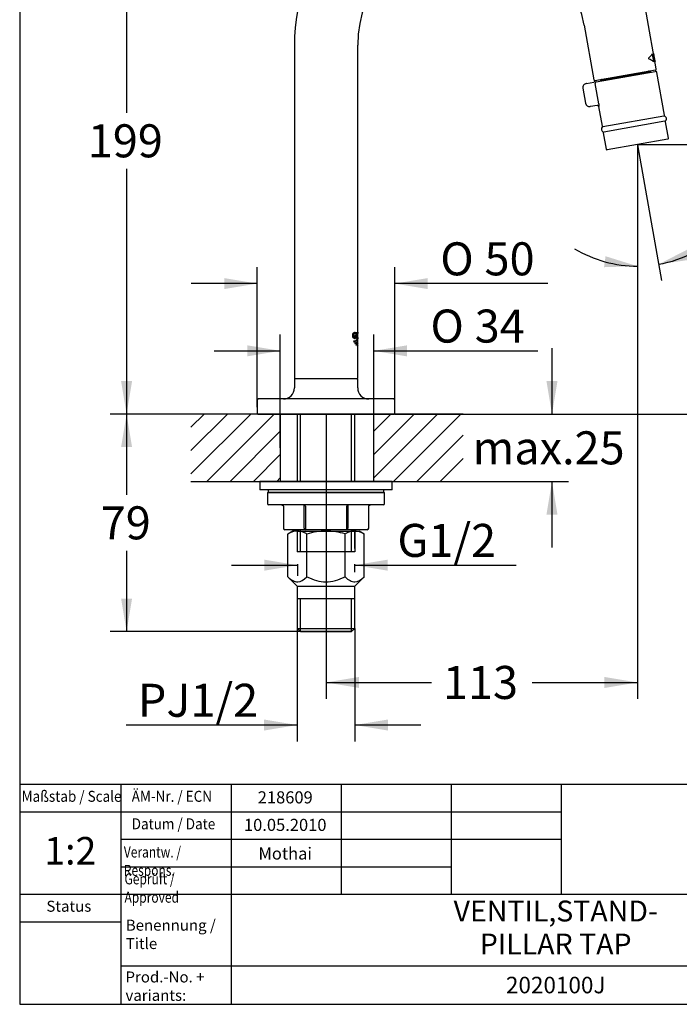
# Model space of a CAD drawing. Units: millimetres. Extents: x 7 to 203, y 4 to 291.
# Drawn here: x 7 to 126, y 5 to 184 of the extents above; entities that cross this region are included whole.
import ezdxf
from ezdxf.enums import TextEntityAlignment as Align
from ezdxf.lldxf.tags import DXFTag

# ---------------------------------------------------------------- set-up
doc = ezdxf.new("R2010")
doc.units = ezdxf.units.MM
for name, color, linetype in [('Default', 7, 'Continuous'), ('DV1_ﾃﾞﾌｫﾙﾄ', 7, 'Continuous'), ('Layer1', 7, 'Continuous'), ('Layer2', 7, 'Continuous'), ('Layer3', 7, 'Continuous'), ('Layer4', 7, 'Continuous'), ('Layer5', 7, 'Continuous'), ('Layer50', 7, 'Continuous'), ('Layer6', 7, 'Continuous'), ('Standard', 7, 'Continuous')]:
    doc.layers.add(name, color=color, linetype=linetype)
doc.styles.add('SEACAD_Arial', font='arial.ttf')
doc.styles.add('SEACAD_Solid_Edge_ANSI1_Symbols', font='semeca1.ttf')
tags = doc.linetypes.add('HIDDEN2', pattern=[4.7625, 3.175, -1.5875]).pattern_tags.tags
tags[6:7] = [DXFTag(74, 4), DXFTag(75, 0), DXFTag(340, '0'), DXFTag(46, 0.0), DXFTag(50, 0.0), DXFTag(44, 0.0), DXFTag(45, 0.0)]
tags[4:5] = [DXFTag(74, 4), DXFTag(75, 0), DXFTag(340, '0'), DXFTag(46, 0.0), DXFTag(50, 0.0), DXFTag(44, 0.0), DXFTag(45, 0.0)]
doc.dimstyles.new('JIS', dxfattribs={"dimtxt": 6, "dimasz": 6, "dimexe": 3, "dimexo": 0, "dimgap": 3, "dimtad": 1, "dimdsep": 46, "dimtxsty": 'SEACAD_Arial', "dimblk1": '_SE_FILLED', "dimblk2": '_SE_FILLED', "dimsah": 1, "dimcen": 3, "dimadec": 0, "dimazin": 0, "dimtfac": 1, "dimtmove": 1, "dimatfit": 3, "dimfxl": 0, "dimtolj": 1, "dimarcsym": 0})
doc.dimstyles.get("Standard").update_dxf_attribs({"dimtxt": 0.18, "dimasz": 0.18, "dimexe": 0.18, "dimexo": 0.0625, "dimgap": 0.09, "dimtad": 0, "dimtih": 1, "dimtoh": 1, "dimdec": 4, "dimzin": 0, "dimdsep": 46, "dimtxsty": 'Standard', "dimcen": 0.09, "dimadec": 0, "dimazin": 0, "dimtfac": 1, "dimtdec": 4, "dimtofl": 0, "dimtmove": 0, "dimatfit": 3, "dimfxl": 0, "dimtolj": 1, "dimtzin": 0, "dimarcsym": 0})

# ---------------------------------------------------------------- blocks, each defined once
blk = doc.blocks.new('DMBLK12')
at = {"layer": 'Layer3', "linetype": 'Continuous'}
for points in [[(128.11, 142.23), (122.7, 139.45), (128.72, 140.33)], [(112.78, 138.93), (118.86, 139.11), (113.05, 140.92)]]:
    blk.add_hatch(color=7, dxfattribs=at).paths.add_polyline_path(points)
at = {"layer": 'Layer3', "color": 7, "linetype": 'Continuous'}
for p, q in [((118.86, 160.76), (118.86, 136.11)), ((118.94, 160.78), (123.22, 136.5)), ((134.64, 145.73), (152.22, 145.73))]:
    blk.add_line(p, q, dxfattribs=at)
for start, end in [(279.9995, 315.4762), (238.9373, 270)]:
    blk.add_arc((118.86, 161.25), 22.13, start, end, dxfattribs=at)
at = {"layer": 'Layer3', "color": 7, "linetype": 'Continuous', "style": 'SEACAD_Arial'}
blk.add_text('10°', height=6, dxfattribs=at).set_placement((137.34, 153.23), align=Align.TOP_LEFT)
blk = doc.blocks.new('DMBLK13')
at = {"layer": 'Layer3', "linetype": 'Continuous'}
for points in [[(47.96, 124.73), (47.96, 122.73), (53.96, 123.73)], [(76.96, 124.73), (70.96, 123.73), (76.96, 122.73)]]:
    blk.add_hatch(color=7, dxfattribs=at).paths.add_polyline_path(points)
at = {"layer": 'Layer3', "color": 7, "linetype": 'Continuous'}
for p, q in [((53.96, 106.11), (53.96, 126.73)), ((70.96, 106.11), (70.96, 126.73)), ((41.96, 123.73), (53.96, 123.73)), ((70.96, 123.73), (100.77, 123.73))]:
    blk.add_line(p, q, dxfattribs=at)
for s, style, p in [('O', 'SEACAD_Solid_Edge_ANSI1_Symbols', (81.24, 131.23)), ('34', 'SEACAD_Arial', (89.28, 131.23))]:
    blk.add_text(s, height=6, dxfattribs=dict(at, style=style)).set_placement(p, align=Align.TOP_LEFT)
blk = doc.blocks.new('DMBLK14')
at = {"layer": 'Layer3', "linetype": 'Continuous'}
for points in [[(104.32, 118.23), (102.32, 118.23), (103.32, 112.23)], [(104.32, 93.98), (103.32, 99.98), (102.32, 93.98)]]:
    blk.add_hatch(color=7, dxfattribs=at).paths.add_polyline_path(points)
at = {"layer": 'Layer3', "color": 7, "linetype": 'Continuous'}
for p, q in [((103.32, 124.23), (103.32, 112.23)), ((87.19, 112.23), (106.32, 112.23)), ((87.19, 99.98), (106.32, 99.98)), ((103.32, 99.98), (103.32, 87.98))]:
    blk.add_line(p, q, dxfattribs=at)
at = {"layer": 'Layer3', "color": 7, "linetype": 'Continuous', "style": 'SEACAD_Arial'}
blk.add_text('max.25', height=6, dxfattribs=at).set_placement((88.89, 109.11), align=Align.TOP_LEFT)
blk = doc.blocks.new('DMBLK15')
at = {"layer": 'Layer3', "linetype": 'Continuous'}
for points in [[(155.16, 155.25), (154.16, 161.25), (153.16, 155.25)], [(155.16, 118.23), (153.16, 118.23), (154.16, 112.23)]]:
    blk.add_hatch(color=7, dxfattribs=at).paths.add_polyline_path(points)
at = {"layer": 'Layer3', "color": 7, "linetype": 'Continuous'}
for p, q in [((118.86, 161.25), (157.16, 161.25)), ((154.16, 141.84), (154.16, 161.25)), ((154.16, 112.23), (154.16, 131.64)), ((74.76, 112.23), (157.16, 112.23))]:
    blk.add_line(p, q, dxfattribs=at)
at = {"layer": 'Layer3', "color": 7, "linetype": 'Continuous', "style": 'SEACAD_Arial'}
blk.add_text('98', height=6, dxfattribs=at).set_placement((149.47, 139.74), align=Align.TOP_LEFT)
blk = doc.blocks.new('DMBLK16')
at = {"layer": 'Layer3', "linetype": 'Continuous'}
for points in [[(68.26, 62.48), (68.26, 64.48), (62.26, 63.48)], [(112.86, 62.48), (118.86, 63.48), (112.86, 64.48)]]:
    blk.add_hatch(color=7, dxfattribs=at).paths.add_polyline_path(points)
at = {"layer": 'Layer3', "color": 7, "linetype": 'Continuous'}
for p, q in [((118.86, 160.76), (118.86, 60.48)), ((62.26, 112.23), (62.26, 60.48)), ((62.26, 63.48), (81.42, 63.48)), ((99.7, 63.48), (118.86, 63.48))]:
    blk.add_line(p, q, dxfattribs=at)
at = {"layer": 'Layer3', "color": 7, "linetype": 'Continuous', "style": 'SEACAD_Arial'}
blk.add_text('113', height=6, dxfattribs=at).set_placement((83.52, 66.48), align=Align.TOP_LEFT)
blk = doc.blocks.new('DMBLK17')
at = {"layer": 'Layer3', "linetype": 'Continuous'}
for points in [[(43.76, 136.95), (43.76, 134.95), (49.76, 135.95)], [(80.76, 136.95), (74.76, 135.95), (80.76, 134.95)]]:
    blk.add_hatch(color=7, dxfattribs=at).paths.add_polyline_path(points)
at = {"layer": 'Layer3', "color": 7, "linetype": 'Continuous'}
for p, q in [((49.76, 113.48), (49.76, 138.95)), ((74.76, 113.48), (74.76, 138.95)), ((49.76, 135.95), (37.76, 135.95)), ((102.56, 135.95), (74.76, 135.95))]:
    blk.add_line(p, q, dxfattribs=at)
for s, style, p in [('O', 'SEACAD_Solid_Edge_ANSI1_Symbols', (83.03, 143.45)), ('50', 'SEACAD_Arial', (91.07, 143.45))]:
    blk.add_text(s, height=6, dxfattribs=dict(at, style=style)).set_placement(p, align=Align.TOP_LEFT)
blk = doc.blocks.new('DMBLK18')
at = {"layer": 'Layer3', "linetype": 'Continuous'}
for points in [[(25.02, 205.55), (27.02, 205.55), (26.02, 211.55)], [(25.02, 118.23), (26.02, 112.23), (27.02, 118.23)]]:
    blk.add_hatch(color=7, dxfattribs=at).paths.add_polyline_path(points)
at = {"layer": 'Layer3', "color": 7, "linetype": 'Continuous'}
for p, q in [((88.76, 211.55), (23.02, 211.55)), ((26.02, 211.55), (26.02, 166.99)), ((26.02, 156.79), (26.02, 112.23)), ((37.73, 112.23), (23.02, 112.23))]:
    blk.add_line(p, q, dxfattribs=at)
at = {"layer": 'Layer3', "color": 7, "linetype": 'Continuous', "style": 'SEACAD_Arial'}
blk.add_text('199', height=6, dxfattribs=at).set_placement((18.98, 164.89), align=Align.TOP_LEFT)
blk = doc.blocks.new('DMBLK19')
at = {"layer": 'Layer3', "linetype": 'Continuous'}
for points in [[(25.02, 106.23), (27.02, 106.23), (26.02, 112.23)], [(25.02, 78.73), (26.02, 72.73), (27.02, 78.73)]]:
    blk.add_hatch(color=7, dxfattribs=at).paths.add_polyline_path(points)
at = {"layer": 'Layer3', "color": 7, "linetype": 'Continuous'}
for p, q in [((37.73, 112.23), (23.02, 112.23)), ((26.02, 112.23), (26.02, 97.58)), ((26.02, 87.38), (26.02, 72.73)), ((57.61, 72.73), (23.02, 72.73))]:
    blk.add_line(p, q, dxfattribs=at)
at = {"layer": 'Layer3', "color": 7, "linetype": 'Continuous', "style": 'SEACAD_Arial'}
blk.add_text('79', height=6, dxfattribs=at).set_placement((21.33, 95.48), align=Align.TOP_LEFT)
blk = doc.blocks.new('SE')
at = {"layer": 'DV1_ﾃﾞﾌｫﾙﾄ', "color": 7, "linetype": 'Continuous'}
for p, q in [((56.26, 90.98), (55.34, 90.45)), ((55.34, 82.67), (55.34, 90.45)), ((57.07, 90.98), (56.26, 90.98)), ((57.07, 90.98), (62.26, 90.98)), ((58.8, 82.67), (58.8, 90.45)), ((62.26, 90.98), (67.46, 90.98)), ((65.73, 82.67), (65.73, 90.45)), ((67.46, 90.98), (68.26, 90.98)), ((69.19, 90.45), (68.26, 90.98)), ((69.19, 82.67), (69.19, 90.45)), ((55.34, 82.67), (57.02, 80.98)), ((67.5, 80.98), (69.19, 82.67)), ((57.02, 80.98), (57.02, 73.31)), ((57.02, 80.98), (67.5, 80.98)), ((67.5, 73.31), (67.5, 80.98)), ((57.02, 78.73), (67.5, 78.73)), ((57.6, 72.73), (57.6, 78.73)), ((66.92, 72.73), (66.92, 78.73)), ((57.02, 73.31), (67.5, 73.31)), ((57.02, 73.31), (57.6, 72.73)), ((57.6, 72.73), (66.92, 72.73)), ((66.92, 72.73), (67.5, 73.31))]:
    blk.add_line(p, q, dxfattribs=at)
at = {"layer": 'DV1_ﾃﾞﾌｫﾙﾄ', "color": 7, "linetype": 'HIDDEN2'}
for p, q in [((57.02, 90.98), (57.02, 87.23)), ((67.5, 90.98), (67.5, 87.23)), ((67.5, 87.23), (57.02, 87.23))]:
    blk.add_line(p, q, dxfattribs=at)
at = {"layer": 'DV1_ﾃﾞﾌｫﾙﾄ', "color": 7, "linetype": 'Continuous'}
for centre, radius, start, end in [((57.08, 87.88), 3.11, 90.2208, 124.1635), ((62.52, 77.89), 13.1, 91.1051, 106.4828), ((62.21, 79.17), 11.82, 72.677, 89.7351), ((67.47, 87.88), 3.11, 90.2208, 124.1635)]:
    blk.add_arc(centre, radius, start, end, dxfattribs=at)
for points, knots in [([(58.8, 90.45), (58.59, 90.56), (58.26, 90.74), (57.64, 90.94), (57.28, 90.98), (57.07, 90.98)], [0, 0, 0, 0, 0.330274, 0.66354, 1, 1, 1, 1]), ([(69.19, 90.45), (68.99, 90.56), (68.65, 90.74), (68.03, 90.94), (67.68, 90.98), (67.46, 90.98)], [0, 0, 0, 0, 0.330274, 0.66354, 1, 1, 1, 1]), ([(55.34, 82.67), (55.95, 82.07), (57.09, 81.41), (58.23, 82.11), (58.8, 82.67)], [0, 0, 0, 0, 0.516668, 1, 1, 1, 1]), ([(58.8, 82.67), (59.97, 82.1), (62.24, 81.41), (64.53, 82.08), (65.73, 82.67)], [0, 0, 0, 0, 0.493632, 1, 1, 1, 1]), ([(65.73, 82.67), (66.34, 82.07), (67.48, 81.41), (68.62, 82.11), (69.19, 82.67)], [0, 0, 0, 0, 0.516668, 1, 1, 1, 1])]:
    blk.add_open_spline(points, degree=3, knots=knots, dxfattribs=at)
blk = doc.blocks.new('DMBLK21')
at = {"layer": 'Default', "linetype": 'Continuous'}
for points in [[(51.02, 54.74), (57.02, 55.74), (51.02, 56.74)], [(73.5, 54.74), (73.5, 56.74), (67.5, 55.74)]]:
    blk.add_hatch(color=7, dxfattribs=at).paths.add_polyline_path(points)
at = {"layer": 'Default', "color": 7, "linetype": 'Continuous'}
for p, q in [((57.02, 73.31), (57.02, 52.74)), ((67.5, 73.31), (67.5, 52.74)), ((57.02, 55.74), (25.97, 55.74)), ((79.5, 55.74), (67.5, 55.74))]:
    blk.add_line(p, q, dxfattribs=at)
at = {"layer": 'Default', "color": 7, "linetype": 'Continuous', "style": 'SEACAD_Arial'}
blk.add_text('PJ1/2', height=6, dxfattribs=at).set_placement((28.07, 63.24), align=Align.TOP_LEFT)
blk = doc.blocks.new('_SE_FILLED')
at = {"color": 0}
blk.add_line((0, 0), (-1, 0), dxfattribs=at)
blk.add_solid([(0, 0), (-1, -0.1665), (-1, 0.1665), (0, 0)], dxfattribs=at)
blk = doc.blocks.new('DMBLK22')
at = {"layer": 'Layer3', "linetype": 'Continuous'}
for points in [[(51.06, 85.79), (51.06, 83.79), (57.06, 84.79)], [(73.46, 85.79), (67.46, 84.79), (73.46, 83.79)]]:
    blk.add_hatch(color=7, dxfattribs=at).paths.add_polyline_path(points)
at = {"layer": 'Layer3', "color": 7, "linetype": 'Continuous'}
for p, q in [((45.06, 84.79), (57.06, 84.79)), ((67.46, 84.79), (96.79, 84.79))]:
    blk.add_line(p, q, dxfattribs=at)
at = {"layer": 'Layer3', "color": 7, "linetype": 'Continuous', "style": 'SEACAD_Arial'}
blk.add_text('G1/2', height=6, dxfattribs=at).set_placement((75.23, 92.29), align=Align.TOP_LEFT)

msp = doc.modelspace()

# ---------------------------------------------------------------- hatches: boundary and pattern name
at = {"layer": 'Layer6', "linetype": 'Continuous'}
h = msp.add_hatch(dxfattribs=at)
h.set_pattern_fill('LINE', scale=0.9449, angle=45, style=0)
h.paths.add_polyline_path([(53.95942, 112.23236), (37.72532, 112.23236), (37.72532, 99.98236), (50.2639, 99.98236), (53.95942, 99.98236)])
h = msp.add_hatch(dxfattribs=at)
h.set_pattern_fill('LINE', scale=0.9449, angle=45, style=0)
h.paths.add_polyline_path([(87.19353, 112.23236), (70.95942, 112.23236), (70.95942, 99.98236), (74.2639, 99.98236), (87.19353, 99.98236)])

# ---------------------------------------------------------------- linework, layer by layer
at = {"layer": 'Default', "color": 7, "linetype": 'Continuous'}
for p, q in [((6.6, 45), (203.00487, 45)), ((25, 45), (25, 5)), ((45, 45), (45, 5)), ((65, 45), (65, 25)), ((85, 45), (85, 25)), ((105, 45), (105, 25)), ((6.6, 40), (105, 40)), ((25, 35), (105, 35)), ((25, 30), (85, 30)), ((6.6, 25), (203.00487, 25)), ((6.6, 20), (25, 20)), ((25, 12), (203.00487, 12))]:
    msp.add_line(p, q, dxfattribs=at)
at = {"layer": 'Layer1', "color": 7, "linetype": 'Continuous'}
for p, q in [((111.36144, 172.61994), (122.10105, 174.51362)), ((120.97143, 174.44137), (112.35437, 172.92195)), ((123.75685, 166.56281), (122.39066, 174.31083)), ((109.56445, 172.30308), (109.54475, 172.29961)), ((109.56445, 172.30308), (110.90329, 172.53916)), ((111.36142, 172.61994), (110.90329, 172.53916)), ((111.81407, 168.63804), (111.16289, 172.33107)), ((108.93638, 171.43077), (109.41391, 168.72255)), ((111.54381, 168.33653), (110.30245, 168.11765)), ((110.30245, 168.11765), (110.28275, 168.11418)), ((111.80338, 168.12845), (111.83217, 168.13352)), ((111.80338, 168.12845), (112.43156, 164.56586)), ((123.66856, 166.39904), (112.57053, 164.44216)), ((123.83752, 165.44082), (112.7395, 163.48394)), ((124.49181, 162.39466), (123.9765, 165.31712)), ((112.65121, 163.32017), (113.16652, 160.3977)), ((124.37013, 162.22089), (113.34029, 160.27603)), ((118.85521, 161.24846), (118.93814, 160.77812)), ((118.85521, 161.24846), (118.85521, 160.75624))]:
    msp.add_line(p, q, dxfattribs=at)
for centre, radius, start, end in [((121.0004, 174.42109), 0.15, 100.000025, 180.4059318), ((121.03655, 174.07207), 0.375, 51.8103149, 100), ((122.14446, 174.26742), 0.25, 10, 100), ((109.67499, 171.561), 0.75, 100, 190), ((112.41948, 172.55264), 0.375, 100, 148.1896851), ((112.33409, 172.89299), 0.15, 19.5940682, 99.999975), ((110.15252, 168.85278), 0.75, 190, 280), ((111.55718, 168.08503), 0.25, 10, 100), ((123.62047, 165.89655), 0.5, 294.4775122, 85.5224878), ((123.60913, 166.53677), 0.15, 293.3422281, 9.9999975), ((123.82878, 165.29107), 0.15, 10.0000031, 86.6578261), ((112.78759, 163.98642), 0.5, 114.4775122, 265.5224878), ((112.57928, 164.59191), 0.15, 190.0000025, 266.6577719), ((112.79893, 163.34621), 0.15, 113.3421739, 189.9999969), ((124.34408, 162.36861), 0.15, 279.9999616, 10), ((113.31424, 160.42375), 0.15, 190, 280.0000384)]:
    msp.add_arc(centre, radius, start, end, dxfattribs=at)
msp.add_ellipse((111.40486, 172.37374), major_axis=(-0.04341, 0.2462), ratio=0.982778425, start_param=0, end_param=1.570796327, dxfattribs=at)
msp.add_open_spline([(111.81407, 168.63804), (111.81719, 168.62036), (111.82304, 168.58519), (111.83067, 168.53298), (111.83717, 168.48143), (111.8426, 168.43006), (111.84705, 168.37657), (111.85017, 168.32202), (111.85157, 168.26875), (111.85089, 168.21887), (111.84777, 168.17569), (111.84183, 168.14383), (111.83581, 168.13416), (111.83217, 168.13352)], degree=3, dxfattribs=at)
at = {"layer": 'Layer2', "color": 7, "linetype": 'Continuous'}
for p, q in [((49.8639, 112.23236), (74.6639, 112.23236)), ((50.2639, 99.98236), (74.2639, 99.98236))]:
    msp.add_line(p, q, dxfattribs=at)
at = {"layer": 'Layer3', "color": 7, "linetype": 'Continuous'}
for p, q in [((57.06389, 84.98237), (57.06389, 82.84931)), ((67.46389, 84.98236), (67.46389, 83.53392))]:
    msp.add_line(p, q, dxfattribs=at)
at = {"layer": 'Layer4', "color": 7, "linetype": 'Continuous'}
for p, q in [((56.5139, 118.50736), (56.5139, 116.98236)), ((67.8889, 118.63236), (56.6389, 118.63236)), ((67.8889, 118.63236), (56.6389, 118.63236)), ((68.0139, 116.98236), (68.0139, 118.50736)), ((49.7639, 114.73236), (49.7639, 112.23236)), ((74.5139, 114.98236), (50.0139, 114.98236)), ((74.7639, 112.23236), (74.7639, 114.73236)), ((53.95942, 112.23236), (37.72532, 112.23236)), ((74.7639, 112.23236), (49.7639, 112.23236)), ((53.95942, 112.23236), (53.95942, 99.98236)), ((87.19353, 112.23236), (70.95942, 112.23236)), ((70.95942, 99.98236), (70.95942, 112.23236)), ((37.72532, 99.98236), (53.95942, 99.98236)), ((70.95942, 99.98236), (87.19353, 99.98236))]:
    msp.add_line(p, q, dxfattribs=at)
for centre, radius, start, end in [((54.5139, 116.98236), 2, 270, 0), ((70.0139, 116.98236), 2, 180, 270), ((50.0139, 114.73236), 0.25, 90, 180), ((74.5139, 114.73236), 0.25, 0, 90)]:
    msp.add_arc(centre, radius, start, end, dxfattribs=at)
at = {"layer": 'Layer5', "color": 7, "linetype": 'Continuous'}
for p, q in [((74.26389, 99.98236), (50.26389, 99.98236)), ((50.26389, 99.98236), (50.26389, 98.48236)), ((74.26389, 98.48236), (50.26389, 98.48236)), ((72.76389, 98.48236), (51.76389, 98.48236)), ((51.76389, 98.48236), (51.76389, 97.98236)), ((72.76389, 97.98236), (72.76389, 98.48236)), ((74.26389, 98.48236), (74.26389, 99.98236)), ((51.63889, 97.98236), (72.88889, 97.98236)), ((51.63889, 97.98236), (51.63889, 95.98236)), ((72.76389, 97.98236), (51.76389, 97.98236)), ((72.88889, 95.98236), (72.88889, 97.98236)), ((72.63889, 95.73236), (51.88889, 95.73236)), ((54.50834, 95.48236), (54.50834, 91.48236)), ((58.29461, 91.48236), (58.29461, 95.48236)), ((58.51112, 95.48236), (58.51112, 91.48236)), ((66.01667, 91.48236), (66.01667, 95.48236)), ((66.23318, 95.48236), (66.23318, 91.48236)), ((70.01945, 91.48236), (70.01945, 95.48236)), ((58.51112, 91.48236), (58.51112, 91.23236)), ((66.01667, 91.23236), (66.01667, 91.48236)), ((58.51112, 91.23236), (54.75834, 91.23236)), ((66.01667, 91.23236), (58.51112, 91.23236)), ((69.76945, 91.23236), (66.01667, 91.23236))]:
    msp.add_line(p, q, dxfattribs=at)
for centre, start, end in [((51.88889, 95.98236), 180, 270), ((72.63889, 95.98236), 270, 0), ((54.75834, 91.48236), 180, 270), ((69.76945, 91.48236), 270, 0)]:
    msp.add_arc(centre, 0.25, start, end, dxfattribs=at)
for centre, major_axis, ratio, start_param, end_param in [((58.22244, 95.48236), (0, -0.25), 0.288675135, 1.570796327, 3.141592654), ((58.22244, 95.48236), (-0.28868, 0), 0.866025404, 3.141592654, 4.71238898), ((66.30535, 95.48236), (-0.28868, 0), 0.866025404, 4.71238898, 6.283185307), ((66.30535, 95.48236), (0, 0.25), 0.288675135, 0, 1.570796327), ((58.51112, 91.48236), (0, -0.25), 0.866025404, 4.71238898, 6.283185307), ((66.01667, 91.48236), (0, 0.25), 0.866025404, 3.141592654, 4.71238898)]:
    msp.add_ellipse(centre, major_axis=major_axis, ratio=ratio, start_param=start_param, end_param=end_param, dxfattribs=at)
for points, knots in [([(54.18099, 95.73236), (54.20412, 95.73152), (54.26894, 95.7281), (54.37358, 95.69233), (54.45865, 95.62173), (54.50179, 95.54767), (54.50644, 95.50404), (54.50834, 95.48236)], [0, 0, 0, 0, 0.139509367, 0.459376539, 0.691962225, 0.868801067, 1, 1, 1, 1]), ([(70.01945, 95.48236), (70.02008, 95.49501), (70.02222, 95.52895), (70.04898, 95.59416), (70.11383, 95.664), (70.21942, 95.72044), (70.29789, 95.72869), (70.3468, 95.73236)], [0, 0, 0, 0, 0.076314492, 0.239876311, 0.443688553, 0.704327354, 1, 1, 1, 1])]:
    msp.add_open_spline(points, degree=3, knots=knots, dxfattribs=at)
at = {"layer": 'Layer50', "color": 7, "linetype": 'Continuous'}
for p, q in [((57.02514, 112.23236), (57.02514, 99.98236)), ((57.60614, 99.98236), (57.60614, 112.23236)), ((66.92164, 99.98236), (66.92164, 112.23236)), ((67.50264, 99.98236), (67.50264, 112.23236)), ((57.02514, 91.23236), (57.02514, 87.81336)), ((57.60614, 87.23236), (57.60614, 91.23236)), ((66.92164, 87.23236), (66.92164, 91.23236)), ((67.50264, 87.81336), (67.50264, 91.23236)), ((66.92164, 72.73236), (57.60614, 72.73236))]:
    msp.add_line(p, q, dxfattribs=at)
at = {"layer": 'Standard', "color": 7, "linetype": 'Continuous'}
for p, q in [((6.6, 291), (6.6, 5)), ((122.27779, 174.95096), (120.52395, 184.89752)), ((109.19866, 182.90056), (110.9525, 172.954)), ((56.5139, 179.29736), (56.5139, 118.75736)), ((68.0139, 118.75736), (68.0139, 179.29736)), ((121.52771, 177.63401), (121.76129, 176.30936)), ((111.12627, 172.83233), (122.15612, 174.77719)), ((67.46313, 127.08541), (67.43352, 127.08541)), ((67.74859, 125.99328), (67.74859, 127.05426)), ((67.74859, 127.05426), (67.88472, 127.05426)), ((67.27592, 125.49023), (67.32637, 125.36066)), ((67.46313, 125.96213), (67.44015, 125.96213)), ((67.55964, 126.21221), (67.55964, 126.52377)), ((67.55964, 126.52377), (67.67074, 126.52377)), ((67.6577, 126.97942), (67.6577, 126.77075)), ((67.67074, 126.52377), (67.67074, 126.08912)), ((67.82943, 126.85145), (67.74859, 126.85145)), ((67.82943, 125.99328), (67.74859, 125.99328)), ((67.87364, 126.85145), (67.82943, 126.85145)), ((67.82943, 126.85145), (67.82943, 125.99328)), ((67.83851, 126.51409), (67.87694, 126.51409)), ((67.97468, 125.99328), (67.92275, 125.99328)), ((68.0139, 126.15276), (68.0139, 126.89271)), ((68.0139, 125.47477), (68.0139, 125.94302)), ((68.0139, 125.05757), (68.0139, 125.35483)), ((67.5424, 124.99725), (67.49635, 125.08878)), ((68.0139, 124.64352), (68.0139, 124.93947)), ((68.01389, 91.23236), (56.51389, 91.23236)), ((6.6, 5), (203.00487, 5))]:
    msp.add_line(p, q, dxfattribs=at)
for centre, radius, start, end in [((88.7639, 179.29736), 32.25, 10, 180), ((88.7639, 179.29736), 20.75, 10, 180), ((127.52862, 178.00919), 5.75122, 182.5066049, 197.4922176), ((127.55048, 178.01305), 5.75068, 184.5115899, 195.4875747), ((120.92036, 176.844), 0.06035, 140.9731962, 239.0268038), ((122.13007, 174.92491), 0.15, 279.9998865, 10), ((111.10022, 172.98005), 0.15, 190, 280.0001135), ((67.45863, 126.84556), 0.23989, 33.9164255, 88.9261045), ((72.51055, 126.52365), 4.53401, 172.6399137, 187.3601755), ((67.44846, 126.29757), 0.14018, 271.9404172, 322.4856544), ((67.45507, 126.20851), 0.24651, 271.8730145, 331.0317043), ((67.05477, 126.6659), 0.90138, 344.1002954, 3.5646245), ((73.7518, 126.52272), 5.74982, 176.3105786, 183.6888662), ((56.6389, 118.75736), 0.125, 180, 270.000112), ((56.6389, 118.50736), 0.125, 89.9999531, 180), ((67.8889, 118.75736), 0.125, 269.999888, 0), ((67.8889, 118.50736), 0.125, 0, 90.0000469)]:
    msp.add_arc(centre, radius, start, end, dxfattribs=at)
for centre, major_axis, ratio, start_param, end_param in [((115.98295, 177.53783), (5.66264, 0.99848), 0.451807229, -0.613220517, -0.322168011), ((116.51802, 174.50332), (5.66264, 0.99848), 0.451807229, 0.322168011, 0.613220517), ((62.2639, 124.63), (0, 7.68702), 0.748014441, 4.890679576, 4.960011741), ((62.2639, 125.19011), (0, 6.88859), 0.834713754, 4.829248212, 4.891738522), ((62.26389, 123.8611), (5.75, 0), 0.495513616, 0.312145292, 0.339129289)]:
    msp.add_ellipse(centre, major_axis=major_axis, ratio=ratio, start_param=start_param, end_param=end_param, dxfattribs=at)
for points, knots in [([(121.4971, 177.67488), (121.49844, 177.67759), (121.5001, 177.67937), (121.50193, 177.68011), (121.50376, 177.68085), (121.50581, 177.68057), (121.50791, 177.67927), (121.51002, 177.67797), (121.51225, 177.67561), (121.5144, 177.67235), (121.51649, 177.66918), (121.51857, 177.66508), (121.52045, 177.66037), (121.52224, 177.65588), (121.5239, 177.65071), (121.52528, 177.64532), (121.52622, 177.64166), (121.52704, 177.63784), (121.52771, 177.63401)], [0, 0, 0, 0, 0.180824295, 0.180824295, 0.180824295, 0.36157772, 0.36157772, 0.36157772, 0.542992785, 0.542992785, 0.542992785, 0.71931807, 0.71931807, 0.71931807, 0.887122885, 0.887122885, 0.887122885, 1, 1, 1, 1]), ([(121.76129, 176.30936), (121.76222, 176.30405), (121.76289, 176.29861), (121.76323, 176.2935), (121.76358, 176.28839), (121.76361, 176.28348), (121.76333, 176.27914), (121.76305, 176.27471), (121.76244, 176.27076), (121.76157, 176.26755), (121.76065, 176.2642), (121.75942, 176.26157), (121.75797, 176.25983), (121.75645, 176.25802), (121.75466, 176.25713), (121.75273, 176.25723), (121.75079, 176.25733), (121.74865, 176.25844), (121.74649, 176.26048)], [0, 0, 0, 0, 0.158172407, 0.158172407, 0.158172407, 0.316142661, 0.316142661, 0.316142661, 0.477242473, 0.477242473, 0.477242473, 0.645701628, 0.645701628, 0.645701628, 0.821974031, 0.821974031, 0.821974031, 1, 1, 1, 1]), ([(67.12736, 126.52383), (67.12742, 126.58672), (67.13226, 126.65093), (67.14371, 126.70999), (67.15481, 126.76726), (67.17266, 126.81988), (67.19219, 126.86766), (67.20939, 126.90973), (67.22968, 126.94806), (67.25234, 126.97652), (67.28329, 127.01539), (67.31741, 127.04177), (67.35063, 127.05926), (67.38884, 127.07938), (67.4271, 127.08729), (67.46313, 127.08541)], [0, 0, 0, 0, 0.18758201, 0.18758201, 0.18758201, 0.369286491, 0.369286491, 0.369286491, 0.52975679, 0.52975679, 0.52975679, 0.748589368, 0.748589368, 0.748589368, 1, 1, 1, 1]), ([(67.88472, 127.05426), (67.89786, 127.05567), (67.91029, 127.04775), (67.9208, 127.02669), (67.92645, 127.01537), (67.93172, 127.00044), (67.93607, 126.98002), (67.94046, 126.95942), (67.94382, 126.9321), (67.94666, 126.9039), (67.94953, 126.87541), (67.9517, 126.8436), (67.95291, 126.81051), (67.95397, 126.78169), (67.9544, 126.75167), (67.95441, 126.72194)], [0, 0, 0, 0, 0.323768769, 0.323768769, 0.323768769, 0.495911856, 0.495911856, 0.495911856, 0.670327446, 0.670327446, 0.670327446, 0.847111531, 0.847111531, 0.847111531, 1, 1, 1, 1]), ([(67.46313, 125.96213), (67.39079, 125.95835), (67.30917, 125.98799), (67.17083, 126.18722), (67.12751, 126.35396), (67.12736, 126.52383)], [0, 0, 0, 0, 0.5, 0.5, 1, 1, 1, 1]), ([(68.0139, 125.47264), (68.0139, 125.47266), (68.01389, 125.47269), (68.01338, 125.47637), (67.99678, 125.57159), (67.93519, 125.72994), (67.88672, 125.7922), (67.76174, 125.7252), (67.68705, 125.63094), (67.50776, 125.49135), (67.39855, 125.45301), (67.27592, 125.49023)], [0, 0, 0, 0, 0.003849293, 0.003849293, 0.25288697, 0.25288697, 0.501924646, 0.501924646, 0.750962323, 0.750962323, 1, 1, 1, 1]), ([(67.49307, 126.89006), (67.46582, 126.89159), (67.43679, 126.88304), (67.40918, 126.86132), (67.39365, 126.8491), (67.37813, 126.83293), (67.36446, 126.81093), (67.35066, 126.78872), (67.33927, 126.75897), (67.32937, 126.72815), (67.31951, 126.69742), (67.31136, 126.66329), (67.3066, 126.6275), (67.30213, 126.59391), (67.30028, 126.55863), (67.30025, 126.52377)], [0, 0, 0, 0, 0.31086049, 0.31086049, 0.31086049, 0.484136712, 0.484136712, 0.484136712, 0.660093025, 0.660093025, 0.660093025, 0.835818949, 0.835818949, 0.835818949, 1, 1, 1, 1]), ([(67.30025, 126.52377), (67.30028, 126.47675), (67.30277, 126.4306), (67.31287, 126.36363), (67.31738, 126.34175), (67.32774, 126.30018), (67.33329, 126.27979), (67.35382, 126.22371), (67.3726, 126.19732), (67.41189, 126.16325), (67.43287, 126.15607), (67.4532, 126.15748)], [0, 0, 0, 0, 0.25, 0.25, 0.375, 0.375, 0.5, 0.5, 0.75, 0.75, 1, 1, 1, 1]), ([(67.32637, 125.36066), (67.44216, 125.33804), (67.54114, 125.3917), (67.70947, 125.53434), (67.77946, 125.62299), (67.89908, 125.67039), (67.94275, 125.59982), (67.99905, 125.44534), (68.014, 125.35681), (68.01389, 125.35463)], [0, 0, 0, 0, 0.25, 0.25, 0.5, 0.5, 0.75, 0.75, 1, 1, 1, 1]), ([(67.6577, 126.77075), (67.63522, 126.81073), (67.61026, 126.8402), (67.55488, 126.88011), (67.52473, 126.89006), (67.49307, 126.89006)], [0, 0, 0, 0, 0.5, 0.5, 1, 1, 1, 1]), ([(67.49635, 125.08878), (67.58097, 125.14391), (67.65524, 125.20005), (67.78344, 125.31433), (67.83927, 125.36868), (67.97179, 125.31438), (68.0139, 125.05838), (68.0139, 125.05731)], [0, 0, 0, 0, 0.250041877, 0.250041877, 0.500083754, 0.500083754, 1, 1, 1, 1]), ([(68.01389, 124.9393), (68.01407, 124.94298), (67.97624, 125.17648), (67.855, 125.25272), (67.80396, 125.21586), (67.68708, 125.10515), (67.61938, 125.05071), (67.5424, 124.99725)], [0, 0, 0, 0, 0.5, 0.5, 0.75, 0.75, 1, 1, 1, 1]), ([(67.90767, 126.68271), (67.90766, 126.70518), (67.90715, 126.72721), (67.90429, 126.76969), (67.90217, 126.78987), (67.89625, 126.82337), (67.89218, 126.83471), (67.88341, 126.84917), (67.87858, 126.85206), (67.87364, 126.85145)], [0, 0, 0, 0, 0.25, 0.25, 0.5, 0.5, 0.75, 0.75, 1, 1, 1, 1]), ([(67.87694, 126.51409), (67.88155, 126.51502), (67.88597, 126.51927), (67.89401, 126.53579), (67.89763, 126.54809), (67.90271, 126.58117), (67.90467, 126.60014), (67.90718, 126.63999), (67.90766, 126.66143), (67.90767, 126.68271)], [0, 0, 0, 0, 0.25, 0.25, 0.5, 0.5, 0.75, 0.75, 1, 1, 1, 1]), ([(67.6864, 124.80893), (67.73976, 124.85998), (67.78693, 124.90997), (67.87097, 124.95093), (67.90612, 124.92964), (67.98659, 124.80366), (68.0139, 124.64277), (68.0139, 124.64198)], [0, 0, 0, 0, 0.250449312, 0.250449312, 0.500898623, 0.500898623, 1, 1, 1, 1]), ([(68.01389, 124.52397), (68.01403, 124.52678), (67.99059, 124.66553), (67.9223, 124.79403), (67.89312, 124.82563), (67.8217, 124.81624), (67.78137, 124.77974), (67.73604, 124.73609)], [0, 0, 0, 0, 0.5, 0.5, 0.75, 0.75, 1, 1, 1, 1])]:
    msp.add_open_spline(points, degree=3, knots=knots, dxfattribs=at)

# ---------------------------------------------------------------- block references
msp.add_blockref('SE', (0, 0))

# ---------------------------------------------------------------- texts
at = {"layer": 'Default', "char_height": 2.5, "attachment_point": 1, "style": 'SEACAD_Arial'}
for s, insert, width in [('{\\fArial|b0||i0||c0|p34;\\C7;\\H2.;\\W0.9;Maßstab / Scale}', (6.95401, 43.79204), 18.452962), ('{\\fArial|b0||i0||c0|p34;\\C7;\\H2.;\\W0.9;ÄM-Nr. / ECN}', (26.95401, 43.79204), 18.452962), ('{\\fArial|b0||i0||c0|p34;\\C7;\\H2.;\\W0.9;Datum / Date}', (26.95401, 38.79204), 18.452962), ('{\\fArial|b0||i0||c0|p34;\\C7;\\H2.;\\W0.8;Verantw. / Respons.}', (25.5254, 33.67299), 20.0012595), ('{\\fArial|b0||i0||c0|p34;\\C7;\\H2.;\\W0.8;Geprüft / Approved}', (25.64445, 28.79204), 18.3913143)]:
    msp.add_mtext(s, dxfattribs=dict(at, insert=insert, width=width))
at = {"layer": 'Default', "char_height": 2.5}
for s, insert, width, attachment_point in [('{\\fSolid Edge ISO|b0||i0||c0|p34;\\C7;\\H2.2;\\W1.;218609}', (54.85, 42.6), 18.9, 5), ('{\\fSolid Edge ISO|b0||i0||c0|p34;\\C7;\\H2.2;\\W1.;10.05.2010}', (54.85, 37.6), 18.9, 5), ('{\\fSolid Edge ISO|b0||i0||c0|p34;\\C7;\\H5.;\\W1.;1:2}', (15.8, 32.9), 16.8, 5), ('{\\fSolid Edge ISO|b0||i0||c0|p34;\\C7;\\H2.2;\\W1.;Mothai}', (54.85, 32.4), 18.9, 5), ('{\\fArial|b0||i0||c0|p34;\\C7;\\H2.;\\W1.;Status}', (15.52929, 22.82143), 18.452962, 5), ('{\\fSolid Edge ISO|b0||i0||c0|p34;\\C7;\\H3.8;\\W1.;VENTIL,STAND-}', (104, 21.95), 78, 5), ('{\\fArial|b0||i0||c0|p34;\\C7;\\H2.;\\W1.;Benennung /\\P}{\\fArial|b0||i0||c0|p34;\\C7;\\H2.;\\W1.;Title}', (25.88424, 17.70842), 20.1196811, 4), ('{\\fSolid Edge ISO|b0||i0||c0|p34;\\C7;\\H3.8;\\W1.;PILLAR TAP}', (104, 15.95), 78, 5), ('{\\fArial|b0||i0||c0|p34;\\C7;\\H2.;\\W1.;Prod.-No. +\\P}{\\fArial|b0||i0||c0|p34;\\C7;\\H2.;\\W1.;variants:}', (25.82723, 8.29716), 20.0006297, 4), ('{\\fSolid Edge ISO|b0||i0||c0|p34;\\C7;\\H3.;\\W1.;2020100J}', (104, 8.5), 112, 5)]:
    msp.add_mtext(s, dxfattribs=dict(at, insert=insert, width=width, attachment_point=attachment_point))

# ---------------------------------------------------------------- dimensions: what is measured, and where the dimension line sits
at = {"layer": 'Default', "color": 7, "linetype": 'Continuous'}
dim = msp.add_linear_dim(base=(57.02389, 55.73907), p1=(67.50389, 73.31236), p2=(57.02389, 73.31236), text='\\A1;PJ1/2 {}', dimstyle='JIS', override={"dimlfac": 2, "dimtofl": 0, "dimtmove": 0}, dxfattribs=at)
dim.commit()
dim.dimension.update_dxf_attribs({"geometry": 'DMBLK21', "text_midpoint": (55.89641, 55.73907), "dimtype": 160})
at = {"layer": 'Layer3', "color": 7, "linetype": 'Continuous'}
for base, p1, p2, angle, text, picture, middle, dimtype in [((26.02089, 112.23236), (88.7639, 211.54736), (37.72532, 112.23236), 90, '\\A1;<>', 'DMBLK18', (26.02089, 161.88986), 160), ((154.16221, 161.24846), (74.7639, 112.23236), (118.85521, 161.24846), 90, '\\A1;<>', 'DMBLK15', (154.16221, 136.74041), 160), ((53.95942, 123.73348), (53.95942, 106.10736), (70.95942, 106.10736), 0, '\\A1;%%C <>', 'DMBLK13', (79.13992, 123.73348), 161), ((103.31547, 112.23236), (87.19353, 112.23236), (87.19353, 99.98236), 270, '\\A1;max.25 {}', 'DMBLK14', (103.31547, 106.10736), 161), ((26.02089, 72.73236), (37.72532, 112.23236), (57.60614, 72.73236), 90, '\\A1;<>', 'DMBLK19', (26.02089, 92.48236), 160)]:
    dim = msp.add_linear_dim(base=base, p1=p1, p2=p2, angle=angle, text=text, dimstyle='Standard', dxfattribs=at)
    dim.commit()
    dim.dimension.update_dxf_attribs({"geometry": picture, "text_midpoint": middle, "dimtype": dimtype})
dim = msp.add_angular_dim_2l(base=(120.78423, 139.19843), line1=((118.85521, 161.24846), (118.85521, 160.75624)), line2=((118.85521, 161.24846), (118.93814, 160.77812)), text='\\A1;<>', dimstyle='Standard', dxfattribs=at)
dim.commit()
dim.dimension.update_dxf_attribs({"geometry": 'DMBLK12', "text_midpoint": (134.63602, 145.7278), "dimtype": 162})
for base, p1, p2, text, picture, middle in [((118.85521, 63.4842), (62.2639, 112.23236), (118.85521, 160.75624), '\\A1;<>', 'DMBLK16', (90.55955, 63.4842)), ((49.7639, 135.95218), (74.7639, 113.48236), (49.7639, 113.48236), '\\A1;%%C <>', 'DMBLK17', (80.92803, 135.95218)), ((67.46389, 84.78557), (57.06389, 82.84931), (67.46389, 83.53392), '\\A1;G1/2 {}', 'DMBLK22', (73.12502, 84.78557))]:
    dim = msp.add_linear_dim(base=base, p1=p1, p2=p2, text=text, dimstyle='Standard', dxfattribs=at)
    dim.commit()
    dim.dimension.update_dxf_attribs({"geometry": picture, "text_midpoint": middle, "dimtype": 160})

doc.saveas('drawing.dxf')
